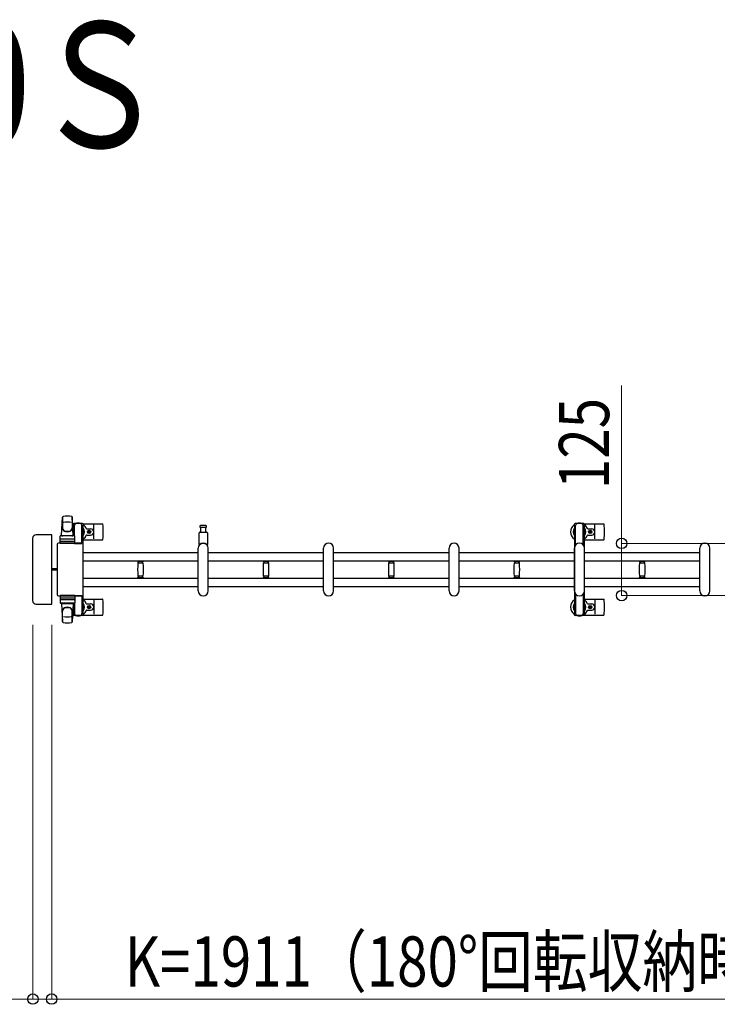
# Model space of a CAD drawing. Units: millimetres. Extents: x 0 to 33640, y 0 to 23760.
# Drawn here: x 16768 to 18437, y 19010 to 21366 of the extents above; entities that cross this region are included whole.
import ezdxf

# ---------------------------------------------------------------- set-up
doc = ezdxf.new("R2010")
doc.units = ezdxf.units.MM
for name, color, linetype, lineweight in [('USER1', 3, 'Continuous', 13), ('YKK_13', 4, 'Continuous', 30), ('YKK_A1', 4, 'Continuous', 30), ('YKK_D', 6, 'Continuous', 13)]:
    doc.layers.add(name, color=color, linetype=linetype, lineweight=lineweight)
doc.styles.add('text-b', font='extslim2.shx', dxfattribs={"width": 0.8, "bigfont": 'extfont2.shx'})

msp = doc.modelspace()

# ---------------------------------------------------------------- linework, layer by layer
at = {"layer": 'YKK_13'}
for p, q in [((16868.1, 20131.5), (16870.5, 20175.5)), ((16870.6, 20175.1), (16870.6, 20149.4)), ((16893.6, 20175.9), (16893.6, 20148.7)), ((16896.1, 20131.5), (16893.6, 20175.5)), ((16895.8, 20158), (16895.8, 20155.2)), ((16895.8, 20155.2), (16899.1, 20155.2)), ((16897.3, 20151.7), (16898.1, 20151.7)), ((16897.3, 20141.2), (16897.3, 20151.7)), ((16918.4, 20160), (16897.8, 20160)), ((16898.1, 20138.2), (16898.1, 20155.2)), ((16899.1, 20130.4), (16899.1, 20155)), ((16917.1, 20155.2), (16920.4, 20155.2)), ((16917.1, 20112.5), (16917.1, 20155)), ((16918.1, 20138.2), (16918.1, 20155.2)), ((16918.9, 20151.7), (16918.1, 20151.7)), ((16918.9, 20141.2), (16918.9, 20151.7)), ((16920.1, 20159), (16966.2, 20159)), ((16920.4, 20155.2), (16920.4, 20158)), ((16928.4, 20147.5), (16937.6, 20147.5)), ((16945.1, 20123), (16945.1, 20157)), ((17207.1, 20155), (17200.8, 20155)), ((17200.8, 20151), (17213.3, 20151)), ((17201.6, 20139.5), (17201.6, 20151)), ((17213.3, 20155), (17207.1, 20155)), ((17212.6, 20151), (17212.6, 20139.5)), ((18119.1, 20159), (18165.2, 20159)), ((18127.4, 20147.5), (18136.6, 20147.5)), ((18144.1, 20123), (18144.1, 20157)), ((16799.1, 20124.5), (16799.1, 19975.5)), ((16799.1, 20124.5), (16799.1, 20124.5)), ((16843.6, 20133), (16807.6, 20133)), ((16807.6, 20133), (16807.6, 20133)), ((16843.6, 20133), (16843.6, 20133)), ((16845.1, 19968.5), (16845.1, 20131.5)), ((16845.1, 20131.5), (16845.1, 20131.5)), ((16864.6, 20112.5), (16864.6, 20129.5)), ((16898.6, 20130.5), (16865.6, 20130.5)), ((16898.6, 20122.5), (16865.6, 20122.5)), ((16868.1, 20131.5), (16896.1, 20131.5)), ((16869.1, 20130.5), (16869.1, 20131.5)), ((16869.1, 20131.5), (16895.1, 20131.5)), ((16869.1, 20130.5), (16871.5, 20130.5)), ((16892.7, 20130.5), (16895.1, 20130.5)), ((16895.1, 20130.5), (16895.1, 20131.5)), ((16898.9, 20135.2), (16897.3, 20141.2)), ((16898.9, 20135.2), (16899.1, 20135.2)), ((16899.6, 20112.5), (16899.6, 20129.5)), ((16917.3, 20135.2), (16917.1, 20135.2)), ((16917.3, 20135.2), (16918.9, 20141.2)), ((16928.4, 20132.5), (16937.6, 20132.5)), ((16931.9, 20140.4), (16931.9, 20139.6)), ((16932.8, 20140.4), (16931.9, 20140.4)), ((16931.9, 20139.6), (16932.8, 20139.6)), ((16934.5, 20142.2), (16933.6, 20142.2)), ((16933.6, 20142.2), (16933.6, 20141.3)), ((16933.6, 20138.7), (16933.6, 20137.8)), ((16933.6, 20137.8), (16934.5, 20137.8)), ((16934.5, 20141.3), (16934.5, 20142.2)), ((16934.5, 20137.8), (16934.5, 20138.7)), ((16936.3, 20140.4), (16935.4, 20140.4)), ((16935.4, 20139.6), (16936.3, 20139.6)), ((16936.3, 20139.6), (16936.3, 20140.4)), ((17197.1, 20109.7), (17197.1, 20137.5)), ((17199.1, 20139.5), (17215.1, 20139.5)), ((17217.1, 20137.5), (17217.1, 20109.7)), ((18127.4, 20132.5), (18136.6, 20132.5)), ((18130.9, 20140.4), (18130.9, 20139.6)), ((18131.8, 20140.4), (18130.9, 20140.4)), ((18130.9, 20139.6), (18131.8, 20139.6)), ((18133.5, 20142.2), (18132.6, 20142.2)), ((18132.6, 20142.2), (18132.6, 20141.3)), ((18132.6, 20138.7), (18132.6, 20137.8)), ((18132.6, 20137.8), (18133.5, 20137.8)), ((18133.5, 20141.3), (18133.5, 20142.2)), ((18133.5, 20137.8), (18133.5, 20138.7)), ((18135.3, 20140.4), (18134.4, 20140.4)), ((18134.4, 20139.6), (18135.3, 20139.6)), ((18135.3, 20139.6), (18135.3, 20140.4)), ((16858.1, 20110.5), (16858.1, 19989.5)), ((16858.1, 20110.5), (16858.1, 20110.5)), ((16917.1, 20113), (16860.6, 20113)), ((16860.6, 20113), (16860.6, 20113)), ((16899.6, 20112.5), (16864.6, 20112.5)), ((16865.5, 20118), (16898.7, 20118)), ((16899.1, 20112.5), (16917.1, 20112.5)), ((16917.1, 20113), (16917.1, 20113)), ((16919.6, 19989.5), (16919.6, 20110.5)), ((16919.6, 20110.5), (16919.6, 20110.5)), ((16920.1, 20121), (16966.2, 20121)), ((17195.1, 19999), (17195.1, 20101)), ((17219.1, 19999), (17219.1, 20101)), ((17495.1, 19999), (17495.1, 20101)), ((17519.1, 19999), (17519.1, 20101)), ((17795.1, 19999), (17795.1, 20101)), ((17819.1, 19999), (17819.1, 20101)), ((18095.1, 19999), (18095.1, 20101)), ((18119.1, 20121), (18165.2, 20121)), ((18119.1, 19999), (18119.1, 20101)), ((18395.1, 19999), (18395.1, 20101)), ((18419.1, 19999), (18419.1, 20101)), ((16858.1, 20051.5), (16845.1, 20051.5)), ((17050.2, 20070.6), (17050.2, 20069.3)), ((17050.2, 20070.6), (17057.2, 20070.6)), ((17057.2, 20069), (17050.5, 20069)), ((17050.9, 20066), (17063.4, 20066)), ((17052.2, 20069), (17052.2, 20066)), ((17057.2, 20070.6), (17064.2, 20070.6)), ((17063.9, 20069), (17057.2, 20069)), ((17062.2, 20066), (17062.2, 20069)), ((17064.2, 20069.3), (17064.2, 20070.6)), ((17350.2, 20070.6), (17350.2, 20069.3)), ((17350.2, 20070.6), (17357.2, 20070.6)), ((17357.2, 20069), (17350.5, 20069)), ((17350.9, 20066), (17363.4, 20066)), ((17352.2, 20069), (17352.2, 20066)), ((17357.2, 20070.6), (17364.2, 20070.6)), ((17363.9, 20069), (17357.2, 20069)), ((17362.2, 20066), (17362.2, 20069)), ((17364.2, 20069.3), (17364.2, 20070.6)), ((17650.2, 20070.6), (17650.2, 20069.3)), ((17650.2, 20070.6), (17657.2, 20070.6)), ((17657.2, 20069), (17650.5, 20069)), ((17650.9, 20066), (17663.4, 20066)), ((17652.2, 20069), (17652.2, 20066)), ((17657.2, 20070.6), (17664.2, 20070.6)), ((17663.9, 20069), (17657.2, 20069)), ((17662.2, 20066), (17662.2, 20069)), ((17664.2, 20069.3), (17664.2, 20070.6)), ((17950.2, 20070.6), (17950.2, 20069.3)), ((17950.2, 20070.6), (17957.2, 20070.6)), ((17957.2, 20069), (17950.5, 20069)), ((17950.9, 20066), (17963.4, 20066)), ((17952.2, 20069), (17952.2, 20066)), ((17957.2, 20070.6), (17964.2, 20070.6)), ((17963.9, 20069), (17957.2, 20069)), ((17962.2, 20066), (17962.2, 20069)), ((17964.2, 20069.3), (17964.2, 20070.6)), ((18250.2, 20070.6), (18250.2, 20069.3)), ((18250.2, 20070.6), (18257.2, 20070.6)), ((18257.2, 20069), (18250.5, 20069)), ((18250.9, 20066), (18263.4, 20066)), ((18252.2, 20069), (18252.2, 20066)), ((18257.2, 20070.6), (18264.2, 20070.6)), ((18263.9, 20069), (18257.2, 20069)), ((18262.2, 20066), (18262.2, 20069)), ((18264.2, 20069.3), (18264.2, 20070.6)), ((16858.1, 20048.5), (16845.1, 20048.5)), ((17050.2, 20030.7), (17050.2, 20029.4)), ((17050.2, 20029.4), (17057.2, 20029.4)), ((17050.5, 20031), (17063.9, 20031)), ((17057.2, 20034), (17050.9, 20034)), ((17052.2, 20034), (17052.2, 20031)), ((17063.4, 20034), (17057.2, 20034)), ((17057.2, 20029.4), (17064.2, 20029.4)), ((17062.2, 20031), (17062.2, 20034)), ((17064.2, 20029.4), (17064.2, 20030.7)), ((17350.2, 20030.7), (17350.2, 20029.4)), ((17350.2, 20029.4), (17357.2, 20029.4)), ((17350.5, 20031), (17363.9, 20031)), ((17357.2, 20034), (17350.9, 20034)), ((17352.2, 20034), (17352.2, 20031)), ((17363.4, 20034), (17357.2, 20034)), ((17357.2, 20029.4), (17364.2, 20029.4)), ((17362.2, 20031), (17362.2, 20034)), ((17364.2, 20029.4), (17364.2, 20030.7)), ((17650.2, 20030.7), (17650.2, 20029.4)), ((17650.2, 20029.4), (17657.2, 20029.4)), ((17650.5, 20031), (17663.9, 20031)), ((17657.2, 20034), (17650.9, 20034)), ((17652.2, 20034), (17652.2, 20031)), ((17663.4, 20034), (17657.2, 20034)), ((17657.2, 20029.4), (17664.2, 20029.4)), ((17662.2, 20031), (17662.2, 20034)), ((17664.2, 20029.4), (17664.2, 20030.7)), ((17950.2, 20030.7), (17950.2, 20029.4)), ((17950.2, 20029.4), (17957.2, 20029.4)), ((17950.5, 20031), (17963.9, 20031)), ((17957.2, 20034), (17950.9, 20034)), ((17952.2, 20034), (17952.2, 20031)), ((17963.4, 20034), (17957.2, 20034)), ((17957.2, 20029.4), (17964.2, 20029.4)), ((17962.2, 20031), (17962.2, 20034)), ((17964.2, 20029.4), (17964.2, 20030.7)), ((18250.2, 20030.7), (18250.2, 20029.4)), ((18250.2, 20029.4), (18257.2, 20029.4)), ((18250.5, 20031), (18263.9, 20031)), ((18257.2, 20034), (18250.9, 20034)), ((18252.2, 20034), (18252.2, 20031)), ((18263.4, 20034), (18257.2, 20034)), ((18257.2, 20029.4), (18264.2, 20029.4)), ((18262.2, 20031), (18262.2, 20034)), ((18264.2, 20029.4), (18264.2, 20030.7)), ((16858.1, 19989.5), (16858.1, 19989.5)), ((16860.6, 19987), (16917.1, 19987)), ((16860.6, 19987), (16860.6, 19987)), ((16899.6, 19987.5), (16864.6, 19987.5)), ((16864.6, 19987.5), (16864.6, 19970.5)), ((16865.5, 19982), (16898.7, 19982)), ((16899.1, 19987.5), (16917.1, 19987.5)), ((16899.6, 19987.5), (16899.6, 19970.5)), ((16917.1, 19987.5), (16917.1, 19945)), ((16917.1, 19987), (16917.1, 19987)), ((16919.6, 19989.5), (16919.6, 19989.5)), ((16799.1, 19975.5), (16799.1, 19975.5)), ((16807.6, 19967), (16843.6, 19967)), ((16807.6, 19967), (16807.6, 19967)), ((16843.6, 19967), (16843.6, 19967)), ((16845.1, 19968.5), (16845.1, 19968.5)), ((16898.6, 19977.5), (16865.6, 19977.5)), ((16898.6, 19969.5), (16865.6, 19969.5)), ((16868.1, 19968.5), (16896.1, 19968.5)), ((16868.1, 19968.5), (16870.5, 19924.5)), ((16869.1, 19969.5), (16871.5, 19969.5)), ((16869.1, 19969.5), (16869.1, 19968.5)), ((16869.1, 19968.5), (16895.1, 19968.5)), ((16892.7, 19969.5), (16895.1, 19969.5)), ((16896.1, 19968.5), (16893.6, 19924.5)), ((16895.1, 19969.5), (16895.1, 19968.5)), ((16898.9, 19964.8), (16897.3, 19958.8)), ((16897.3, 19958.8), (16897.3, 19948.3)), ((16898.1, 19961.8), (16898.1, 19944.8)), ((16898.9, 19964.8), (16899.1, 19964.8)), ((16899.1, 19969.6), (16899.1, 19945)), ((16917.3, 19964.8), (16917.1, 19964.8)), ((16917.3, 19964.8), (16918.9, 19958.8)), ((16918.1, 19961.8), (16918.1, 19944.8)), ((16918.9, 19958.8), (16918.9, 19948.3)), ((16920.1, 19979), (16966.2, 19979)), ((16928.4, 19967.5), (16937.6, 19967.5)), ((16931.9, 19959.6), (16931.9, 19960.4)), ((16931.9, 19960.4), (16932.8, 19960.4)), ((16932.8, 19959.6), (16931.9, 19959.6)), ((16933.6, 19961.3), (16933.6, 19962.2)), ((16933.6, 19962.2), (16934.5, 19962.2)), ((16933.6, 19957.8), (16933.6, 19958.7)), ((16934.5, 19957.8), (16933.6, 19957.8)), ((16934.5, 19962.2), (16934.5, 19961.3)), ((16934.5, 19958.7), (16934.5, 19957.8)), ((16935.4, 19960.4), (16936.3, 19960.4)), ((16936.3, 19959.6), (16935.4, 19959.6)), ((16936.3, 19960.4), (16936.3, 19959.6)), ((16945.1, 19977), (16945.1, 19943)), ((18119.1, 19979), (18165.2, 19979)), ((18127.4, 19967.5), (18136.6, 19967.5)), ((18130.9, 19959.6), (18130.9, 19960.4)), ((18130.9, 19960.4), (18131.8, 19960.4)), ((18131.8, 19959.6), (18130.9, 19959.6)), ((18132.6, 19961.3), (18132.6, 19962.2)), ((18132.6, 19962.2), (18133.5, 19962.2)), ((18132.6, 19957.8), (18132.6, 19958.7)), ((18133.5, 19957.8), (18132.6, 19957.8)), ((18133.5, 19962.2), (18133.5, 19961.3)), ((18133.5, 19958.7), (18133.5, 19957.8)), ((18134.4, 19960.4), (18135.3, 19960.4)), ((18135.3, 19959.6), (18134.4, 19959.6)), ((18135.3, 19960.4), (18135.3, 19959.6)), ((18144.1, 19977), (18144.1, 19943)), ((16870.6, 19924.9), (16870.6, 19950.6)), ((16893.6, 19924.1), (16893.6, 19951.3)), ((16895.8, 19942), (16895.8, 19944.8)), ((16895.8, 19944.8), (16899.1, 19944.8)), ((16897.3, 19948.3), (16898.1, 19948.3)), ((16918.4, 19940), (16897.8, 19940)), ((16917.1, 19944.8), (16920.4, 19944.8)), ((16918.9, 19948.3), (16918.1, 19948.3)), ((16920.1, 19941), (16966.2, 19941)), ((16920.4, 19944.8), (16920.4, 19942)), ((16928.4, 19952.5), (16937.6, 19952.5)), ((18119.1, 19941), (18165.2, 19941)), ((18127.4, 19952.5), (18136.6, 19952.5))]:
    msp.add_line(p, q, dxfattribs=at)
at = {"layer": 'YKK_13', "ltscale": 0.5}
for p, q in [((18094.8, 20158), (18094.8, 20155.2)), ((18094.8, 20155.2), (18098.1, 20155.2)), ((18096.3, 20151.7), (18097.1, 20151.7)), ((18096.3, 20141.2), (18096.3, 20151.7)), ((18117.4, 20160), (18096.8, 20160)), ((18097.1, 20138.2), (18097.1, 20155.2)), ((18098.1, 20108.9), (18098.1, 20155)), ((18116.1, 20155.2), (18119.4, 20155.2)), ((18116.1, 20108.9), (18116.1, 20155)), ((18117.1, 20138.2), (18117.1, 20155.2)), ((18117.9, 20151.7), (18117.1, 20151.7)), ((18117.9, 20141.2), (18117.9, 20151.7)), ((18119.4, 20155.2), (18119.4, 20158)), ((18097.9, 20135.2), (18096.3, 20141.2)), ((18097.9, 20135.2), (18098.1, 20135.2)), ((18116.3, 20135.2), (18116.1, 20135.2)), ((18116.3, 20135.2), (18117.9, 20141.2)), ((18098.1, 19991.1), (18098.1, 19945)), ((18116.1, 19991.1), (18116.1, 19945)), ((18097.9, 19964.8), (18096.3, 19958.8)), ((18096.3, 19958.8), (18096.3, 19948.3)), ((18097.1, 19961.8), (18097.1, 19944.8)), ((18097.9, 19964.8), (18098.1, 19964.8)), ((18116.3, 19964.8), (18116.1, 19964.8)), ((18116.3, 19964.8), (18117.9, 19958.8)), ((18117.1, 19961.8), (18117.1, 19944.8)), ((18117.9, 19958.8), (18117.9, 19948.3)), ((18094.8, 19942), (18094.8, 19944.8)), ((18094.8, 19944.8), (18098.1, 19944.8)), ((18096.3, 19948.3), (18097.1, 19948.3)), ((18117.4, 19940), (18096.8, 19940)), ((18116.1, 19944.8), (18119.4, 19944.8)), ((18117.9, 19948.3), (18117.1, 19948.3)), ((18119.4, 19944.8), (18119.4, 19942))]:
    msp.add_line(p, q, dxfattribs=at)
at = {"layer": 'YKK_13'}
for centre in [(16934.1, 20140), (18133.1, 20140), (16934.1, 19960), (18133.1, 19960)]:
    msp.add_circle(centre, 4, dxfattribs=at)
for centre, radius, start, end in [((16872, 20175.4), 1.5, 101.9774, 176.8314), ((16882.1, 20128), 50, 78.0536, 101.9464), ((16882.1, 20128), 50, 78.0226, 101.9464), ((16892.1, 20175.4), 1.5, 3.1686, 78.0226), ((16878.6, 20149.6), 8, 180, 263.7207), ((16878.6, 20148.7), 8, 180, 263.7207), ((16882.1, 20113.4), 50, 79.1233, 100.5495), ((16885.6, 20149.6), 8, 276.2793, 0), ((16885.6, 20148.7), 8, 276.2793, 0), ((16908.1, 20140), 21, 125.8535, 129.5337), ((16908.1, 20140), 15, 143.1301, 149.2775), ((16897.8, 20158), 2, 90, 180), ((16904.1, 20155), 5, 90, 180), ((16908.1, 20140), 21, 72.2472, 107.7528), ((16912.1, 20155), 5, 0, 90), ((16918.4, 20158), 2, 0, 90), ((16908.1, 20140), 15, 323.1301, 36.8699), ((16908.1, 20140), 21, 22.7284, 54.1465), ((16928.4, 20148.5), 1, 202.7284, 270), ((16937.6, 20140), 7.5, 270, 90), ((16966.2, 20158), 1, 5.7392, 90), ((16787.1, 20140), 181, 354.2608, 5.7392), ((17200.8, 20153), 2, 90, 180), ((17200.8, 20153), 2, 180, 270), ((17213.3, 20153), 2, 0, 90), ((17213.3, 20153), 2, 270, 0), ((18107.1, 20140), 21, 125.8535, 235.1501), ((18107.1, 20140), 15, 143.1301, 216.8699), ((18107.1, 20140), 21, 72.2472, 107.7528), ((18107.1, 20140), 15, 323.1301, 36.8699), ((18107.1, 20140), 21, 22.7284, 54.1465), ((18127.4, 20148.5), 1, 202.7284, 270), ((18136.6, 20140), 7.5, 270, 90), ((18165.2, 20158), 1, 5.7392, 90), ((17986.1, 20140), 181, 354.2608, 5.7392), ((16865.6, 20129.5), 1, 90, 180), ((16865.6, 20121.5), 1, 90, 180), ((16882.1, 20181.4), 40, 263.7207, 276.2793), ((16882.1, 20180.5), 40, 263.7207, 276.2793), ((16898.6, 20129.5), 1, 0, 90), ((16898.6, 20121.5), 1, 0, 90), ((16908.1, 20140), 21, 304.8499, 337.2716), ((16928.4, 20131.5), 1, 90, 157.2716), ((16932.8, 20141.3), 0.88, 270, 0), ((16932.8, 20138.7), 0.88, 0, 90), ((16935.4, 20141.3), 0.88, 180, 270), ((16935.4, 20138.7), 0.88, 90, 180), ((16966.2, 20122), 1, 270, 354.2608), ((17199.1, 20137.5), 2, 90, 180), ((17215.1, 20137.5), 2, 0, 90), ((18107.1, 20140), 21, 304.8499, 337.2716), ((18127.4, 20131.5), 1, 90, 157.2716), ((18131.8, 20141.3), 0.88, 270, 0), ((18131.8, 20138.7), 0.88, 0, 90), ((18134.4, 20141.3), 0.88, 180, 270), ((18134.4, 20138.7), 0.88, 90, 180), ((18165.2, 20122), 1, 270, 354.2608), ((17207.1, 20101), 12, 0, 180), ((17198.1, 20109.7), 1, 180, 316.0544), ((17207.1, 20101), 11.5, 43.9455, 136.0544), ((17216.1, 20109.7), 1, 223.9455, 0), ((17507.1, 20101), 12, 0, 180), ((17807.1, 20101), 12, 0, 180), ((18107.1, 20101), 12, 0, 180), ((18407.1, 20101), 12, 0, 180), ((17050.5, 20069.3), 0.3, 180, 270), ((17306.2, 20050), 256, 176.4798, 183.5202), ((17050.9, 20065.7), 0.3, 90, 176.4798), ((17063.4, 20065.7), 0.3, 3.5202, 90), ((16808.2, 20050), 256, 356.4798, 3.5202), ((17063.9, 20069.3), 0.3, 270, 0), ((17350.5, 20069.3), 0.3, 180, 270), ((17606.2, 20050), 256, 176.4798, 183.5202), ((17350.9, 20065.7), 0.3, 90, 176.4798), ((17363.4, 20065.7), 0.3, 3.5202, 90), ((17108.2, 20050), 256, 356.4798, 3.5202), ((17363.9, 20069.3), 0.3, 270, 0), ((17650.5, 20069.3), 0.3, 180, 270), ((17906.2, 20050), 256, 176.4798, 183.5202), ((17650.9, 20065.7), 0.3, 90, 176.4798), ((17663.4, 20065.7), 0.3, 3.5202, 90), ((17408.2, 20050), 256, 356.4798, 3.5202), ((17663.9, 20069.3), 0.3, 270, 0), ((17950.5, 20069.3), 0.3, 180, 270), ((18206.2, 20050), 256, 176.4798, 183.5202), ((17950.9, 20065.7), 0.3, 90, 176.4798), ((17963.4, 20065.7), 0.3, 3.5202, 90), ((17708.2, 20050), 256, 356.4798, 3.5202), ((17963.9, 20069.3), 0.3, 270, 0), ((18250.5, 20069.3), 0.3, 180, 270), ((18506.2, 20050), 256, 176.4798, 183.5202), ((18250.9, 20065.7), 0.3, 90, 176.4798), ((18263.4, 20065.7), 0.3, 3.5202, 90), ((18008.2, 20050), 256, 356.4798, 3.5202), ((18263.9, 20069.3), 0.3, 270, 0), ((17050.5, 20030.7), 0.3, 90, 180), ((17050.9, 20034.3), 0.3, 183.5202, 270), ((17063.4, 20034.3), 0.3, 270, 356.4798), ((17063.9, 20030.7), 0.3, 0, 90), ((17350.5, 20030.7), 0.3, 90, 180), ((17350.9, 20034.3), 0.3, 183.5202, 270), ((17363.4, 20034.3), 0.3, 270, 356.4798), ((17363.9, 20030.7), 0.3, 0, 90), ((17650.5, 20030.7), 0.3, 90, 180), ((17650.9, 20034.3), 0.3, 183.5202, 270), ((17663.4, 20034.3), 0.3, 270, 356.4798), ((17663.9, 20030.7), 0.3, 0, 90), ((17950.5, 20030.7), 0.3, 90, 180), ((17950.9, 20034.3), 0.3, 183.5202, 270), ((17963.4, 20034.3), 0.3, 270, 356.4798), ((17963.9, 20030.7), 0.3, 0, 90), ((18250.5, 20030.7), 0.3, 90, 180), ((18250.9, 20034.3), 0.3, 183.5202, 270), ((18263.4, 20034.3), 0.3, 270, 356.4798), ((18263.9, 20030.7), 0.3, 0, 90), ((17207.1, 19999), 12, 180, 0), ((17507.1, 19999), 12, 180, 0), ((17807.1, 19999), 12, 180, 0), ((18107.1, 19999), 12, 180, 0), ((18407.1, 19999), 12, 180, 0), ((16865.6, 19978.5), 1, 180, 270), ((16865.6, 19970.5), 1, 180, 270), ((16878.6, 19951.3), 8, 96.2793, 180), ((16878.6, 19950.4), 8, 96.2793, 180), ((16882.1, 19919.5), 40, 83.7207, 96.2793), ((16882.1, 19918.6), 40, 83.7207, 96.2793), ((16885.6, 19951.3), 8, 0, 83.7207), ((16885.6, 19950.4), 8, 0, 83.7207), ((16898.6, 19978.5), 1, 270, 0), ((16898.6, 19970.5), 1, 270, 0), ((16908.1, 19960), 21, 22.7284, 55.1501), ((16908.1, 19960), 15, 323.1301, 36.8699), ((16928.4, 19968.5), 1, 202.7284, 270), ((16932.8, 19961.3), 0.88, 270, 0), ((16932.8, 19958.7), 0.88, 0, 90), ((16935.4, 19961.3), 0.88, 180, 270), ((16935.4, 19958.7), 0.88, 90, 180), ((16937.6, 19960), 7.5, 270, 90), ((16966.2, 19978), 1, 5.7392, 90), ((16787.1, 19960), 181, 354.2608, 5.7392), ((18107.1, 19960), 21, 124.8499, 234.1465), ((18107.1, 19960), 15, 143.1301, 216.8699), ((18107.1, 19960), 21, 22.7284, 55.1501), ((18107.1, 19960), 15, 323.1301, 36.8699), ((18127.4, 19968.5), 1, 202.7284, 270), ((18131.8, 19961.3), 0.88, 270, 0), ((18131.8, 19958.7), 0.88, 0, 90), ((18134.4, 19961.3), 0.88, 180, 270), ((18134.4, 19958.7), 0.88, 90, 180), ((18136.6, 19960), 7.5, 270, 90), ((18165.2, 19978), 1, 5.7392, 90), ((17986.1, 19960), 181, 354.2608, 5.7392), ((16882.1, 19986.6), 50, 259.4505, 280.8767), ((16908.1, 19960), 21, 230.4663, 234.1465), ((16908.1, 19960), 15, 210.7225, 216.8699), ((16897.8, 19942), 2, 180, 270), ((16904.1, 19945), 5, 180, 270), ((16908.1, 19960), 21, 252.2472, 287.7528), ((16912.1, 19945), 5, 270, 0), ((16918.4, 19942), 2, 270, 0), ((16908.1, 19960), 21, 305.8535, 337.2716), ((16928.4, 19951.5), 1, 90, 157.2716), ((16966.2, 19942), 1, 270, 354.2608), ((18107.1, 19960), 21, 252.2472, 287.7528), ((18107.1, 19960), 21, 305.8535, 337.2716), ((18127.4, 19951.5), 1, 90, 157.2716), ((18165.2, 19942), 1, 270, 354.2608), ((16872, 19924.6), 1.5, 183.1686, 258.0226), ((16882.1, 19972), 50, 258.0536, 281.9464), ((16882.1, 19972), 50, 258.0536, 281.9774), ((16892.1, 19924.6), 1.5, 281.9774, 356.8314)]:
    msp.add_arc(centre, radius, start, end, dxfattribs=at)
at = {"layer": 'YKK_13', "ltscale": 0.5}
for centre, radius, start, end in [((18096.8, 20158), 2, 90, 180), ((18103.1, 20155), 5, 90, 180), ((18111.1, 20155), 5, 0, 90), ((18117.4, 20158), 2, 0, 90), ((18096.8, 19942), 2, 180, 270), ((18103.1, 19945), 5, 180, 270), ((18111.1, 19945), 5, 270, 0), ((18117.4, 19942), 2, 270, 0)]:
    msp.add_arc(centre, radius, start, end, dxfattribs=at)
at = {"layer": 'YKK_13'}
for centre, major_axis, ratio, start_param, end_param in [((16807.6, 20124.5), (-6.03, 6.03), 0.996541, 5.499651, 7.06672), ((16843.6, 20131.5), (1.06, 1.06), 0.997762, 5.499651, 7.06672), ((16860.6, 20110.5), (1.77, -1.77), 0.997169, 2.358058, 3.925127), ((16917.1, 20110.5), (-1.77, -1.77), 0.997169, 2.358058, 3.925127), ((16860.6, 19989.5), (-1.77, -1.77), 0.997169, 5.499651, 7.06672), ((16917.1, 19989.5), (1.77, -1.77), 0.997169, 5.499651, 7.06672), ((16807.6, 19975.5), (6.03, 6.03), 0.996541, 2.358058, 3.925127), ((16843.6, 19968.5), (-1.06, 1.06), 0.997762, 2.358058, 3.925127)]:
    msp.add_ellipse(centre, major_axis=major_axis, ratio=ratio, start_param=start_param, end_param=end_param, dxfattribs=at)
at = {"layer": 'YKK_A1', "ltscale": 0.5}
for p, q in [((16896.1, 20155), (16896.1, 20130.5)), ((16898.1, 20155), (16896.1, 20155)), ((16920.1, 20155), (16918.1, 20155)), ((16920.1, 20090.5), (16920.1, 20155)), ((18095.1, 20155), (18095.1, 19945)), ((18097.1, 20155), (18095.1, 20155)), ((18119.1, 20155), (18117.1, 20155)), ((18119.1, 19945), (18119.1, 20155)), ((16920.1, 20029.5), (16920.1, 20070.5)), ((16920.1, 19945), (16920.1, 20009.5)), ((16896.1, 19969.5), (16896.1, 19945)), ((16896.1, 19945), (16899.1, 19945)), ((16917.1, 19945), (16920.1, 19945)), ((18095.1, 19945), (18098.1, 19945)), ((18116.1, 19945), (18119.1, 19945))]:
    msp.add_line(p, q, dxfattribs=at)
at = {"layer": 'YKK_A1'}
for p, q in [((16919.6, 20090.5), (17195.1, 20090.5)), ((17219.1, 20090.5), (17495.1, 20090.5)), ((17519.1, 20090.5), (17795.1, 20090.5)), ((17819.1, 20090.5), (18095.1, 20090.5)), ((18119.1, 20090.5), (18395.1, 20090.5)), ((16919.6, 20070.5), (17195.1, 20070.5)), ((17219.1, 20070.5), (17495.1, 20070.5)), ((17519.1, 20070.5), (17795.1, 20070.5)), ((17819.1, 20070.5), (18095.1, 20070.5)), ((18119.1, 20070.5), (18395.1, 20070.5)), ((16919.6, 20029.5), (17195.1, 20029.5)), ((17219.1, 20029.5), (17495.1, 20029.5)), ((17519.1, 20029.5), (17795.1, 20029.5)), ((17819.1, 20029.5), (18095.1, 20029.5)), ((18119.1, 20029.5), (18395.1, 20029.5)), ((16919.6, 20009.5), (17195.1, 20009.5)), ((17219.1, 20009.5), (17495.1, 20009.5)), ((17519.1, 20009.5), (17795.1, 20009.5)), ((17819.1, 20009.5), (18095.1, 20009.5)), ((18119.1, 20009.5), (18395.1, 20009.5))]:
    msp.add_line(p, q, dxfattribs=at)
at = {"layer": 'YKK_D'}
for p, q in [((18208.1, 20112.5), (18208.1, 20490.1)), ((18509.6, 20112.5), (18207.1, 20112.5)), ((18208.1, 19987.5), (18208.1, 20112.5)), ((18509.6, 19987.5), (18207.1, 19987.5)), ((16799.6, 19917.5), (16799.6, 19021)), ((16844.6, 19917.5), (16844.6, 19021)), ((16844.6, 19917.5, 0), (16844.6, 19021, 0)), ((16799.6, 19022), (16498.8, 19022)), ((16844.6, 19022), (16799.6, 19022)), ((16844.6, 19022), (16894.6, 19022)), ((16844.6, 19022, 0), (18755.6, 19022, 0))]:
    msp.add_line(p, q, dxfattribs=at)
at = {"layer": 'YKK_D', "linetype": 'ByBlock', "lineweight": -2}
for centre in [(18208.1, 20112.5), (18208.1, 19987.5), (16799.6, 19022), (16844.6, 19022), (16844.6, 19022, 0)]:
    msp.add_circle(centre, 12.5, dxfattribs=at)

# ---------------------------------------------------------------- texts
at = {"layer": 'USER1', "style": 'text-b', "width": 0.8}
msp.add_text('20Ｓ', height=300, dxfattribs=at).set_placement((16431.3, 21060))
at = {"layer": 'YKK_D', "style": 'text-b', "width": 0.8}
msp.add_text('125', height=120, rotation=90, dxfattribs=at).set_placement((18178.1, 20242.5))
msp.add_text('K=1911（180°回転収納時）', height=120, dxfattribs=at).set_placement((17019.3, 19052, 0))

doc.saveas('drawing.dxf')
